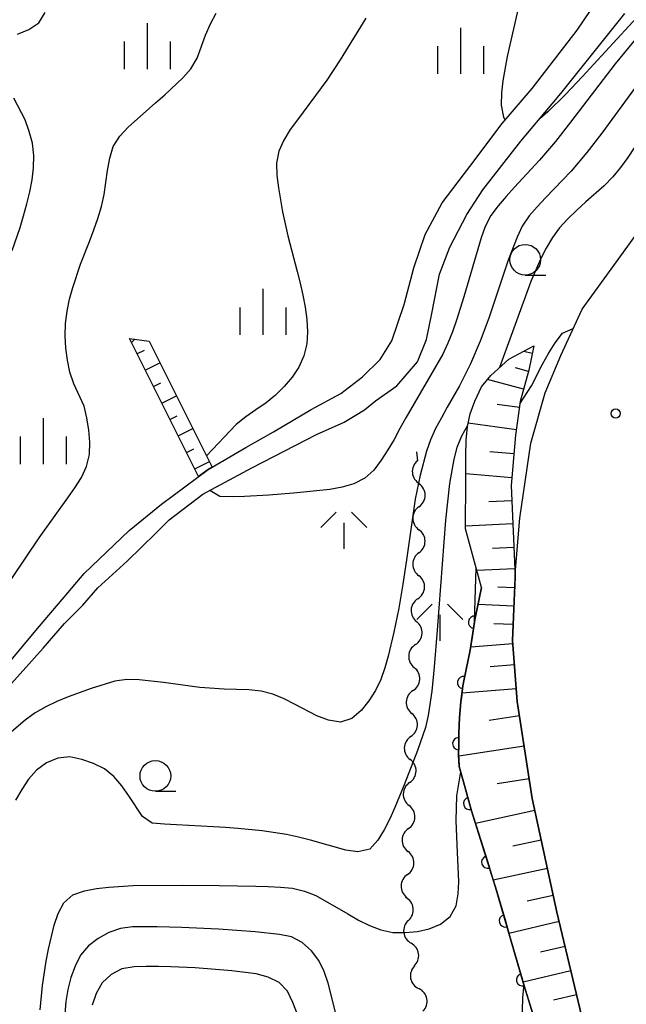
# Model space of a CAD drawing. Units: metres. Extents: x -44055 to -41747, y -144091 to -142373.
# Drawn here: x -43817 to -43768, y -142971 to -142891 of the extents above; entities that cross this region are included whole.
import ezdxf

# ---------------------------------------------------------------- set-up
doc = ezdxf.new("R2010")
doc.units = ezdxf.units.M
doc.header["$LTSCALE"] = 2.5
doc.layers.get('0').update_dxf_attribs({"linetype": 'CONTINUOUS'})
for name, color, linetype in [('2101000', 7, 'CONTINUOUS'), ('5102000', 7, 'CONTINUOUS'), ('6101110', 7, 'CONTINUOUS'), ('6101120', 7, 'CONTINUOUS'), ('6101990', 7, 'CONTINUOUS'), ('6110000', 7, 'CONTINUOUS'), ('6331000', 7, 'CONTINUOUS'), ('6334000', 7, 'CONTINUOUS'), ('6336000', 7, 'CONTINUOUS'), ('7101000', 7, 'CONTINUOUS'), ('7102000', 7, 'CONTINUOUS'), ('7312000', 7, 'CONTINUOUS')]:
    doc.layers.add(name, color=color, linetype=linetype)

# ---------------------------------------------------------------- blocks, each defined once
blk = doc.blocks.new('633400')
at = {"color": 0, "linetype": 'ByBlock', "lineweight": -2}
for points in [[(0, -0.75), (0, 0.75)], [(-0.75, -0.75), (-0.75, 0.15)], [(0.75, -0.75), (0.75, 0.15)]]:
    blk.add_lwpolyline(points, dxfattribs=at)
blk = doc.blocks.new('633600')
at = {"color": 0, "linetype": 'ByBlock', "lineweight": -2}
for points in [[(-0.25, 0.6), (-0.75, 0.1)], [(0.25, 0.6), (0.75, 0.1)], [(0, 0.25), (0, -0.6)]]:
    blk.add_lwpolyline(points, dxfattribs=at)
blk = doc.blocks.new('633100')
at = {"color": 0, "linetype": 'ByBlock', "lineweight": -2}
blk.add_lwpolyline([(0, -0.5), (0.67, -0.5)], dxfattribs=at)
blk.add_circle((0, 0), 0.5, dxfattribs=at)
blk = doc.blocks.new('731200')
at = {"color": 0, "linetype": 'ByBlock', "lineweight": -2}
blk.add_circle((0, 0), 0.15, dxfattribs=at)
blk = doc.blocks.new('DMDR_5102_0.375')
at = {"color": 0, "linetype": 'Continuous', "lineweight": -2}
blk.add_lwpolyline([(-1, 0, 0.535433), (1, 0)], format="xyb", dxfattribs=at)
blk = doc.blocks.new('DMDR_HANEN_0.2')
at = {"color": 0, "linetype": 'Continuous', "lineweight": -2}
blk.add_arc((0, 0), 1, 180, 0, dxfattribs=at)

msp = doc.modelspace()

# ---------------------------------------------------------------- linework, layer by layer
at = {"layer": '2101000', "flags": 128}
for points in [[(-43819.58, -142944.806), (-43815.769, -142940.264), (-43813.591, -142937.729), (-43811.981, -142935.802), (-43808.312, -142932.279), (-43805.679, -142930.135), (-43801.868, -142927.305), (-43798.792, -142925.524), (-43796.542, -142924.256), (-43793.454, -142922.436), (-43791.053, -142921.112), (-43789.27, -142919.75), (-43787.836, -142918.352), (-43786.899, -142916.818), (-43785.876, -142913.859), (-43785.107, -142910.889), (-43784.163, -142908.165), (-43782.799, -142905.579), (-43780.521, -142902.63), (-43777.887, -142899.112), (-43775.441, -142896.255), (-43771.769, -142891.504), (-43769.672, -142888.36)], [(-43817.891, -142944.765), (-43815.322, -142941.885), (-43813.567, -142939.863), (-43812.083, -142938.38), (-43810.869, -142936.964), (-43808.467, -142934.793), (-43806.139, -142932.501), (-43805.031, -142931.41), (-43802.294, -142929.333), (-43798.313, -142927.176), (-43796.513, -142926.249), (-43793.039, -142924.463), (-43790.779, -142923.452), (-43789.126, -142922.44), (-43788.219, -142921.715), (-43786.495, -142920.486), (-43784.808, -142918.531), (-43784.061, -142916.731), (-43783.622, -142914.607), (-43783.015, -142911.405), (-43782.165, -142909.195), (-43780.782, -142906.532), (-43779.466, -142904.51), (-43776.363, -142900.566), (-43773.11, -142896.677), (-43769.972, -142892.733), (-43767.91, -142890.157)], [(-43771.26, -142972.509), (-43773.438, -142963.39), (-43775.45, -142954.133), (-43776.665, -142946.236), (-43777.06, -142941.25), (-43776.815, -142935.491), (-43776.466, -142931.283), (-43775.555, -142925.167), (-43774.403, -142921.073), (-43773.117, -142918.032), (-43771.385, -142914.245), (-43768.795, -142910.683), (-43766.15, -142907.039)]]:
    msp.add_lwpolyline(points, dxfattribs=at)
at = {"layer": '5102000', "linetype": 'Continuous'}
for points in [[(-43784.877, -142925.883), (-43784.806, -142926.604)], [(-43784.679, -142930.348), (-43784.679, -142930.348)], [(-43784.681, -142934.098), (-43784.681, -142934.098)], [(-43784.77, -142937.846), (-43784.77, -142937.846)], [(-43784.966, -142941.591), (-43784.966, -142941.591)], [(-43785.162, -142945.336), (-43785.162, -142945.336)], [(-43785.35, -142949.081), (-43785.35, -142949.081)], [(-43785.439, -142952.83), (-43785.439, -142952.83)], [(-43785.527, -142956.579), (-43785.527, -142956.579)], [(-43785.616, -142960.328), (-43785.616, -142960.328)], [(-43785.534, -142964.069), (-43785.534, -142964.069)], [(-43785.038, -142967.784), (-43785.038, -142967.785)]]:
    msp.add_lwpolyline(points, dxfattribs=at)
at = {"layer": '6101110', "flags": 128}
for points in [[(-43802.65, -142927.886), (-43808.281, -142916.645)], [(-43775.302, -142917.248), (-43775.725, -142919.212), (-43776.428, -142921.785), (-43776.799, -142924.525), (-43777.175, -142928.622), (-43776.841, -142936.088), (-43777.06, -142941.25), (-43776.665, -142946.236), (-43775.45, -142954.133), (-43773.438, -142963.39), (-43771.26, -142972.509), (-43769.902, -142979.299), (-43769.253, -142982.957), (-43768.74, -142986.393), (-43768.42, -142989.302), (-43768.421, -142989.717)]]:
    msp.add_lwpolyline(points, dxfattribs=at)
at = {"layer": '6101120', "flags": 128}
for points in [[(-43808.281, -142916.645), (-43806.672, -142916.859), (-43801.536, -142927.113), (-43801.868, -142927.305), (-43802.65, -142927.886)], [(-43774.727, -142973.88), (-43776.175, -142969.139), (-43778.442, -142961.348), (-43780.384, -142955.137), (-43781.039, -142952.781), (-43781.394, -142951.533), (-43781.445, -142950.564), (-43781.442, -142949.789), (-43781.438, -142948.819), (-43781.378, -142947.518), (-43781.262, -142946.245), (-43781.09, -142944.944), (-43780.836, -142943.616), (-43780.497, -142942.039), (-43780.127, -142939.576), (-43779.59, -142936.947), (-43780.873, -142932.151), (-43780.856, -142928.136), (-43780.848, -142926.142), (-43780.843, -142924.924), (-43780.728, -142923.817), (-43780.502, -142922.765), (-43780.138, -142921.742), (-43779.58, -142920.581), (-43778.828, -142919.643), (-43777.355, -142918.32), (-43775.302, -142917.248)]]:
    msp.add_lwpolyline(points, dxfattribs=at)
at = {"layer": '6101990', "flags": 128}
for points in [[(-43808.117, -142916.972), (-43807.852, -142916.702)], [(-43807.664, -142917.877), (-43807.063, -142917.577)], [(-43775.433, -142917.859), (-43776.169, -142917.7)], [(-43806.992, -142919.218), (-43805.792, -142918.617)], [(-43775.755, -142919.324), (-43776.797, -142919.039)], [(-43776.151, -142920.771), (-43779.089, -142919.968)], [(-43806.32, -142920.56), (-43805.72, -142920.259)], [(-43805.648, -142921.901), (-43804.448, -142921.3)], [(-43776.491, -142922.252), (-43778.317, -142922.005)], [(-43804.977, -142923.242), (-43804.376, -142922.941)], [(-43804.305, -142924.583), (-43803.105, -142923.982)], [(-43776.738, -142924.078), (-43780.67, -142923.546)], [(-43803.633, -142925.924), (-43803.033, -142925.624)], [(-43776.939, -142926.052), (-43778.893, -142925.872)], [(-43802.961, -142927.265), (-43801.761, -142926.664)], [(-43777.119, -142928.005), (-43780.854, -142927.662)], [(-43777.119, -142929.877), (-43778.991, -142929.961)], [(-43777.035, -142931.75), (-43780.872, -142931.922)], [(-43776.949, -142933.668), (-43778.687, -142933.746)], [(-43776.871, -142935.406), (-43779.965, -142935.545)], [(-43776.877, -142936.953), (-43778.249, -142936.895)], [(-43776.941, -142938.452), (-43779.872, -142938.327)], [(-43777.005, -142939.951), (-43778.584, -142939.883)], [(-43777.038, -142941.529), (-43780.461, -142941.801)], [(-43776.902, -142943.241), (-43778.862, -142943.396)], [(-43776.747, -142945.201), (-43781.17, -142945.551)], [(-43776.485, -142947.402), (-43778.946, -142947.781)], [(-43776.107, -142949.863), (-43781.439, -142950.683)], [(-43775.697, -142952.529), (-43778.292, -142952.928)], [(-43775.237, -142955.113), (-43780.063, -142956.162)], [(-43774.713, -142957.526), (-43777.018, -142958.027)], [(-43774.212, -142959.831), (-43778.617, -142960.789)], [(-43773.733, -142962.034), (-43775.854, -142962.495)], [(-43773.256, -142964.151), (-43777.343, -142965.128)], [(-43772.768, -142966.194), (-43774.762, -142966.671)], [(-43772.292, -142968.188), (-43776.182, -142969.117)], [(-43771.828, -142970.132), (-43773.712, -142970.583)]]:
    msp.add_lwpolyline(points, dxfattribs=at)
at = {"layer": '6110000', "linetype": 'Continuous'}
for points in [[(-43779.59, -142936.947), (-43780.127, -142939.576)], [(-43780.156, -142939.768), (-43780.342, -142941.004)], [(-43780.127, -142939.576), (-43780.156, -142939.768)], [(-43780.342, -142941.004), (-43780.497, -142942.039)], [(-43780.497, -142942.039), (-43780.836, -142943.616)], [(-43780.836, -142943.616), (-43781.041, -142944.687)], [(-43781.041, -142944.687), (-43781.09, -142944.944)], [(-43781.09, -142944.944), (-43781.219, -142945.924)], [(-43781.262, -142946.245), (-43781.378, -142947.518)], [(-43781.219, -142945.924), (-43781.262, -142946.245)], [(-43781.378, -142947.518), (-43781.438, -142948.819)], [(-43781.438, -142948.819), (-43781.442, -142949.664)], [(-43781.442, -142949.664), (-43781.442, -142949.789)], [(-43781.442, -142949.789), (-43781.445, -142950.564)], [(-43781.445, -142950.564), (-43781.427, -142950.914)], [(-43781.427, -142950.914), (-43781.394, -142951.533)], [(-43781.394, -142951.533), (-43781.039, -142952.781)], [(-43781.039, -142952.781), (-43780.548, -142954.546)], [(-43780.548, -142954.546), (-43780.384, -142955.137)], [(-43780.384, -142955.137), (-43780.194, -142955.745)], [(-43780.194, -142955.745), (-43779.075, -142959.324)], [(-43779.075, -142959.324), (-43778.702, -142960.517)], [(-43778.702, -142960.517), (-43778.442, -142961.348)], [(-43778.442, -142961.348), (-43777.638, -142964.113)], [(-43777.638, -142964.113), (-43777.289, -142965.313)], [(-43777.289, -142965.313), (-43776.241, -142968.914)], [(-43776.241, -142968.914), (-43776.175, -142969.139)], [(-43776.175, -142969.139), (-43775.879, -142970.11)], [(-43775.879, -142970.11), (-43774.783, -142973.696)]]:
    msp.add_lwpolyline(points, dxfattribs=at)
at = {"layer": '7101000', "flags": 128}
for points, elevation in [([(-43745.391, -142875.403), (-43748.549, -142877.858), (-43750.919, -142879.697), (-43751.716, -142880.301), (-43752.528, -142880.885), (-43754.223, -142881.945), (-43758.724, -142884.121), (-43759.62, -142884.564), (-43760.487, -142885.062), (-43761.323, -142885.611), (-43762.133, -142886.197), (-43763.706, -142887.432), (-43765.21, -142888.75), (-43766.631, -142890.157), (-43771.382, -142895.297), (-43772.747, -142896.76), (-43774.161, -142898.172), (-43774.809, -142898.709)], 70), ([(-43777.654, -142898.839), (-43777.764, -142898.591), (-43777.959, -142897.617), (-43777.935, -142896.618), (-43777.828, -142895.624), (-43777.464, -142893.658), (-43776.123, -142887.81)], 70), ([(-43791.353, -142972.098), (-43792.089, -142969.193), (-43792.4, -142968.243), (-43792.845, -142967.349), (-43793.448, -142966.554), (-43794.187, -142965.883), (-43795.064, -142965.411), (-43796.041, -142965.207), (-43798.029, -142964.991), (-43801.022, -142964.789), (-43804.019, -142964.648), (-43806.018, -142964.59), (-43807.018, -142964.584), (-43808.018, -142964.607), (-43809.009, -142964.722), (-43809.947, -142965.068), (-43810.824, -142965.546), (-43811.626, -142966.142), (-43812.274, -142966.898), (-43812.714, -142967.795), (-43813.062, -142968.732), (-43813.315, -142969.699), (-43813.463, -142970.687), (-43813.536, -142971.684)], 80), ([(-43776.132, -142969.279), (-43776.234, -142970.39), (-43776.299, -142972.389)], 80)]:
    msp.add_lwpolyline(points, dxfattribs=dict(at, elevation=elevation))
at = {"layer": '7102000', "flags": 128}
for points, elevation in [([(-43752.053, -142888.102), (-43752.92, -142888.6), (-43754.586, -142889.706), (-43756.998, -142891.49), (-43759.356, -142893.345), (-43761.684, -142895.236), (-43763.215, -142896.523), (-43764.699, -142897.863), (-43765.366, -142898.608), (-43766.555, -142900.215), (-43767.653, -142901.886), (-43768.245, -142902.692), (-43768.887, -142903.458), (-43769.579, -142904.18), (-43771.078, -142905.503), (-43771.819, -142906.175), (-43772.535, -142906.873), (-43773.212, -142907.609), (-43773.798, -142908.418), (-43774.308, -142909.278), (-43774.765, -142910.167), (-43775.561, -142912.001), (-43778.102, -142918.99)], 76), ([(-43817.875, -142936.198), (-43815.647, -142932.877), (-43813.302, -142929.638), (-43812.731, -142928.817), (-43812.201, -142927.969), (-43811.773, -142927.067), (-43811.547, -142926.094), (-43811.507, -142925.097), (-43811.603, -142924.102), (-43811.753, -142923.113), (-43811.981, -142922.141), (-43812.826, -142920.333), (-43813.13, -142919.381), (-43813.335, -142918.402), (-43813.472, -142917.412), (-43813.526, -142916.414), (-43813.491, -142915.415), (-43813.369, -142914.423), (-43813.166, -142913.444), (-43812.902, -142912.479), (-43812.264, -142910.584), (-43811.532, -142908.723), (-43811.172, -142907.79), (-43810.844, -142906.846), (-43810.563, -142905.886), (-43810.337, -142904.912), (-43810.063, -142902.932), (-43809.883, -142901.948), (-43809.601, -142900.99), (-43809.066, -142900.149), (-43808.391, -142899.412), (-43806.148, -142897.422), (-43805.393, -142896.766), (-43803.934, -142895.398), (-43803.276, -142894.646), (-43802.746, -142893.8), (-43802.071, -142891.921), (-43801.678, -142891.002), (-43801.2, -142890.124)], 74), ([(-43817.409, -142891.829), (-43816.483, -142891.452), (-43815.654, -142890.9), (-43815.154, -142890.062)], 76), ([(-43788.998, -142890.519), (-43791.115, -142893.913), (-43792.201, -142895.592), (-43794.583, -142898.804), (-43795.168, -142899.615), (-43795.701, -142900.46), (-43796.1, -142901.375), (-43796.294, -142902.354), (-43796.265, -142903.352), (-43796.134, -142904.343), (-43795.79, -142906.313), (-43795.36, -142908.266), (-43794.603, -142911.169), (-43794.354, -142912.137), (-43794.132, -142913.112), (-43793.953, -142914.096), (-43793.82, -142915.087), (-43793.755, -142916.084), (-43793.817, -142917.081), (-43794.052, -142918.051), (-43794.459, -142918.962), (-43795.015, -142919.792), (-43795.658, -142920.558), (-43796.367, -142921.262), (-43797.143, -142921.892), (-43797.968, -142922.457), (-43798.788, -142923.03), (-43799.582, -142923.637), (-43801.995, -142926.197)], 72), ([(-43766.776, -142891.93), (-43768.677, -142894.25), (-43772.333, -142899.007), (-43773.561, -142900.586), (-43774.853, -142902.112), (-43776.889, -142904.315), (-43777.561, -142905.055), (-43778.21, -142905.816), (-43778.813, -142906.613), (-43779.278, -142907.495), (-43779.62, -142908.435), (-43781.016, -142913.236), (-43781.61, -142915.145), (-43781.947, -142916.086), (-43782.318, -142917.015), (-43782.734, -142917.924), (-43785.751, -142923.108), (-43786.231, -142923.986), (-43786.712, -142924.863), (-43787.216, -142925.726), (-43787.758, -142926.566), (-43788.364, -142927.361), (-43789.098, -142928.034), (-43789.993, -142928.474), (-43790.952, -142928.756), (-43791.935, -142928.934), (-43794.918, -142929.253), (-43796.912, -142929.404), (-43798.909, -142929.522), (-43799.908, -142929.557), (-43800.907, -142929.529), (-43801.721, -142929.023)], 72), ([(-43766.816, -142895.86), (-43769.767, -142899.896), (-43770.981, -142901.485), (-43772.277, -142903.008), (-43773.666, -142904.446), (-43774.363, -142905.163), (-43775.045, -142905.894), (-43775.7, -142906.65), (-43776.258, -142907.476), (-43776.681, -142908.382), (-43777.394, -142910.25), (-43778.351, -142913.094), (-43778.993, -142914.988), (-43779.697, -142916.86), (-43780.482, -142918.699), (-43781.377, -142920.487), (-43782.368, -142922.224), (-43782.855, -142923.097), (-43783.323, -142923.981), (-43783.743, -142924.888), (-43784.064, -142925.834), (-43784.576, -142927.768), (-43784.981, -142929.726), (-43785.689, -142934.675), (-43785.981, -142936.653), (-43786.325, -142938.624), (-43786.735, -142940.581), (-43787.198, -142942.526), (-43787.46, -142943.492), (-43787.782, -142944.438), (-43788.227, -142945.332), (-43788.766, -142946.174), (-43789.388, -142946.956), (-43790.146, -142947.602), (-43791.084, -142947.911), (-43792.066, -142947.756), (-43792.999, -142947.396), (-43794.77, -142946.469), (-43795.664, -142946.021), (-43796.585, -142945.633), (-43797.552, -142945.384), (-43798.546, -142945.277), (-43800.545, -142945.23), (-43802.54, -142945.093), (-43805.512, -142944.69), (-43807.498, -142944.456), (-43808.497, -142944.429), (-43809.483, -142944.581), (-43811.395, -142945.165), (-43813.272, -142945.856), (-43814.196, -142946.237), (-43815.105, -142946.654), (-43815.972, -142947.15), (-43816.782, -142947.736), (-43819.064, -142949.682)], 74), ([(-43817.842, -142909.478), (-43817.199, -142907.584), (-43816.903, -142906.629), (-43816.632, -142905.666), (-43816.394, -142904.695), (-43816.212, -142903.712), (-43816.097, -142902.719), (-43816.076, -142901.72), (-43816.185, -142900.727), (-43816.442, -142899.761), (-43816.783, -142898.821), (-43817.696, -142897.044)], 76), ([(-43776.451, -142921.956), (-43775.517, -142920.495), (-43774.598, -142918.719), (-43774.107, -142917.847), (-43773.576, -142917), (-43772.972, -142916.205), (-43772.112, -142915.835)], 78), ([(-43780.709, -142923.726), (-43781.201, -142924.596), (-43781.603, -142925.51), (-43781.848, -142926.48), (-43782.196, -142928.448), (-43782.511, -142931.432), (-43783.182, -142940.406), (-43783.432, -142943.396), (-43783.64, -142945.385), (-43783.921, -142947.365), (-43784.145, -142948.339), (-43784.792, -142950.231), (-43785.879, -142953.027), (-43786.646, -142954.874), (-43787.06, -142955.784), (-43787.512, -142956.676), (-43788.033, -142957.529), (-43788.695, -142958.271), (-43789.652, -142958.471), (-43790.641, -142958.334), (-43793.529, -142957.527), (-43794.496, -142957.273), (-43795.474, -142957.067), (-43797.451, -142956.763), (-43799.441, -142956.568), (-43800.439, -142956.501), (-43801.437, -142956.447), (-43802.436, -142956.398), (-43803.435, -142956.347), (-43804.433, -142956.291), (-43805.431, -142956.228), (-43806.427, -142956.137), (-43807.229, -142955.587), (-43808.333, -142953.919), (-43808.894, -142953.093), (-43809.545, -142952.334), (-43810.319, -142951.706), (-43811.216, -142951.268), (-43812.161, -142950.942), (-43813.14, -142950.743), (-43814.129, -142950.84), (-43815.052, -142951.217), (-43815.853, -142951.81), (-43816.502, -142952.569), (-43817.06, -142953.399), (-43817.568, -142954.26)], 76), ([(-43780.145, -142939.699), (-43780.025, -142935.32)], 78), ([(-43815.565, -142971.359), (-43815.374, -142969.369), (-43815.057, -142967.394), (-43814.872, -142966.412), (-43814.412, -142964.466), (-43814.093, -142963.519), (-43813.624, -142962.639), (-43812.888, -142961.977), (-43811.94, -142961.666), (-43810.958, -142961.481), (-43809.966, -142961.356), (-43807.97, -142961.238), (-43803.97, -142961.191), (-43800.97, -142961.213), (-43797.971, -142961.268), (-43796.971, -142961.3), (-43795.972, -142961.348), (-43794.978, -142961.445), (-43794.007, -142961.683), (-43793.076, -142962.046), (-43790.472, -142963.533), (-43789.612, -142964.044), (-43788.719, -142964.492), (-43787.783, -142964.844), (-43786.805, -142965.043), (-43785.806, -142965.055), (-43784.809, -142964.984), (-43783.834, -142964.768), (-43782.919, -142964.37), (-43782.138, -142963.756), (-43781.639, -142962.895), (-43781.473, -142961.912), (-43781.442, -142960.913), (-43781.565, -142957.916), (-43781.648, -142955.918), (-43781.59, -142953.92), (-43781.276, -142951.947)], 78), ([(-43793.869, -142973.542), (-43794.973, -142970.753), (-43795.402, -142969.85), (-43796.078, -142969.13), (-43796.973, -142968.689), (-43797.937, -142968.43), (-43799.92, -142968.171), (-43802.911, -142967.942), (-43804.908, -142967.843), (-43805.908, -142967.816), (-43806.908, -142967.814), (-43807.906, -142967.859), (-43808.891, -142968.02), (-43809.775, -142968.478), (-43810.493, -142969.168), (-43810.995, -142970.03), (-43811.305, -142970.979)], 82)]:
    msp.add_lwpolyline(points, dxfattribs=dict(at, elevation=elevation))

# ---------------------------------------------------------------- block references
at = {"layer": '5102000', "linetype": 'Continuous', "xscale": 0.9375, "yscale": 0.9375, "zscale": 0.9375}
for p, rotation in [((-43784.715, -142927.538), 275.5817329648463), ((-43784.678, -142929.411), 89.9613870365559), ((-43784.679, -142931.286), 269.9613870365559), ((-43784.681, -142933.161), 89.9613870365559), ((-43784.682, -142935.036), 269.9613870365559), ((-43784.721, -142936.91), 87.00086585513463), ((-43784.819, -142938.782), 267.0008658551346), ((-43784.917, -142940.655), 87.00086585513463), ((-43785.015, -142942.527), 267.0008658551346), ((-43785.113, -142944.4), 87.00086585513463), ((-43785.211, -142946.272), 267.0008658551346), ((-43785.309, -142948.144), 87.00086585513463), ((-43785.372, -142950.018), 268.6435813915523), ((-43785.416, -142951.893), 88.64358139155232), ((-43785.461, -142953.767), 268.6435813915523), ((-43785.505, -142955.642), 88.64358139155232), ((-43785.55, -142957.516), 268.6435813915523), ((-43785.594, -142959.391), 88.64358139155232), ((-43785.638, -142961.265), 268.6435813915523), ((-43785.645, -142963.138), 96.75033402036036), ((-43785.424, -142965), 276.7503340203604), ((-43785.204, -142966.862), 96.75033402036036), ((-43784.868, -142968.706), 280.482485629527), ((-43784.527, -142970.55), 100.4824856295269)]:
    msp.add_blockref('DMDR_5102_0.375', p, dxfattribs=dict(at, rotation=rotation))
at = {"layer": '6110000', "linetype": 'Continuous', "xscale": 0.5, "yscale": 0.5, "zscale": 0.5}
for p, rotation in [((-43780.156, -142939.768), 261.4586597926973), ((-43781.041, -142944.687), 259.1492519171829), ((-43781.442, -142949.664), 269.7690940081956), ((-43780.548, -142954.546), 285.5366877987566), ((-43779.075, -142959.324), 287.3562821997072), ((-43777.638, -142964.113), 286.2252580536117), ((-43776.241, -142968.914), 286.2252580536117)]:
    msp.add_blockref('DMDR_HANEN_0.2', p, dxfattribs=dict(at, rotation=rotation))
at = {"layer": '6331000', "xscale": 2.5, "yscale": 2.5, "zscale": 2.5}
for p in [(-43776.016, -142910.217), (-43806.168, -142952.297)]:
    msp.add_blockref('633100', p, dxfattribs=at)
at = {"layer": '6334000', "xscale": 2.5, "yscale": 2.5, "zscale": 2.5}
for p in [(-43806.807, -142892.816), (-43781.279, -142893.179), (-43797.372, -142914.476), (-43815.283, -142925.013)]:
    msp.add_blockref('633400', p, dxfattribs=at)
at = {"layer": '6336000', "xscale": 2.5, "yscale": 2.5, "zscale": 2.5}
for p in [(-43790.805, -142932.294), (-43782.976, -142939.79)]:
    msp.add_blockref('633600', p, dxfattribs=at)
at = {"layer": '7312000', "xscale": 2.5, "yscale": 2.5, "zscale": 2.5}
msp.add_blockref('731200', (-43768.644, -142922.751, 78.2), dxfattribs=at)

doc.saveas('drawing.dxf')
